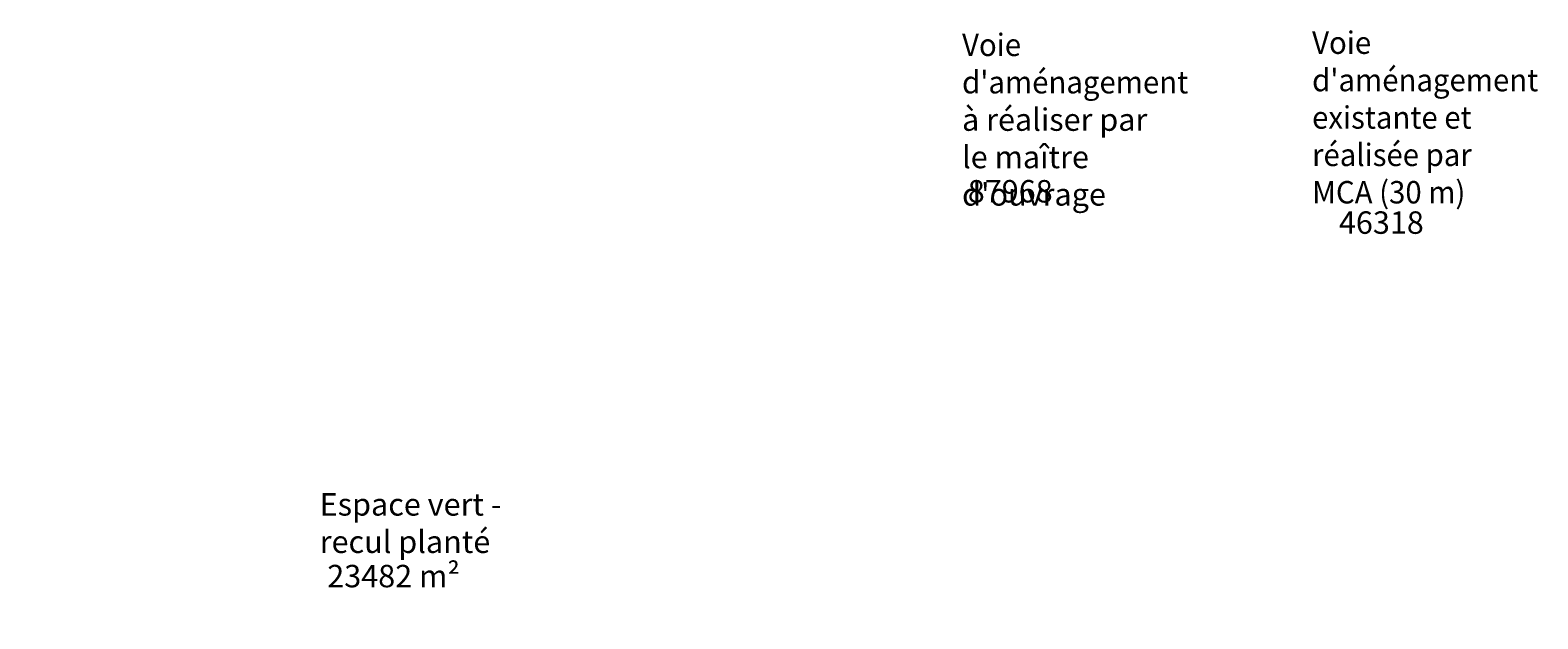
# Model space of a CAD drawing. Units: millimetres. Extents: x 282483 to 291471, y 310002 to 313499.
# Drawn here: x 282488 to 285540, y 312307 to 313499 of the extents above; entities that cross this region are included whole.
import ezdxf

# ---------------------------------------------------------------- set-up
doc = ezdxf.new("R2010")
doc.units = ezdxf.units.MM
doc.header["$LTSCALE"] = 5
doc.layers.get('0').update_dxf_attribs({"lineweight": 5})
doc.layers.add('ESPACE VERT 3', color=7, linetype='Continuous', lineweight=9, true_color=0x99cc66)
doc.layers.add('TERRAIN TOPO', color=7, linetype='Continuous', lineweight=30, true_color=0xf00000)
doc.styles.add('CHAMPAGNE', font='txt', dxfattribs={"height": 3})
doc.styles.add('TEXTE100°', font='txt', dxfattribs={"width": 1.2})

# ---------------------------------------------------------------- blocks, each defined once
blk = doc.blocks.new('CARRE')
for p, q in [((0.05, 0.05), (-0.05, 0.05)), ((-0.05, 0.05), (-0.05, -0.05)), ((0.05, -0.05), (0.05, 0.05)), ((-0.05, -0.05), (0.05, -0.05))]:
    blk.add_line(p, q)
blk = doc.blocks.new('A$C42F33609')
at = {"layer": 'TERRAIN TOPO', "linetype": 'Continuous', "flags": 128}
blk.add_lwpolyline([(-294.9, 212.8), (-100.2, 51.4), (-0.5, 0.4), (-160.5, -446), (-251.3, -396), (-499.3, -237.2), (-706.6, -107.8), (-939.2, 51.6), (-1125.9, 198.7), (-916, 368.5), (-699.7, 546.5), (-484, 369.7), (-294.9, 212.8)], close=True, dxfattribs=at)
at = {"layer": 'TERRAIN TOPO'}
for p, xscale, yscale, rotation in [((-699.7, 546.5), 49.99999999999999, 49.99999999999999, 320.5459999999999), ((-916, 368.5), 49.99999999999998, 49.99999999999998, 141.8099999999999), ((-484, 369.7), 49.99999999999999, 49.99999999999999, 320.5459999999999), ((-294.9, 212.8), 50.00000000000002, 50.00000000000002, 320.0150000000001), ((-1125.9, 198.7), 49.99999999999997, 49.99999999999997, 141.81), ((-939.2, 51.6), 49.99999999999997, 49.99999999999997, 145.639), ((-100.2, 51.4), 50.00000000000005, 50.00000000000005, 320.735), ((-0.5, 0.4), 50, 50, 332.984), ((-706.6, -107.8), 50.00000000000014, 50.00000000000014, 148.475), ((-499.3, -237.2), 50.00000000000011, 50.00000000000011, 147.094), ((-251.3, -396), 50.00000000000001, 50.00000000000001, 151.184), ((-160.5, -446), 49.99999999999999, 49.99999999999999, 250.326)]:
    blk.add_blockref('CARRE', p, dxfattribs=dict(at, xscale=xscale, yscale=yscale, rotation=rotation))
at = {"layer": 'TERRAIN TOPO', "style": 'CHAMPAGNE'}
for s, p in [('B56', (-709.5, 550.3)), ('B57', (-936.7, 373.3)), ('B62', (-487.7, 373.6)), ('B63', (-297.9, 216.2)), ('B58', (-1147, 185.4)), ('B64', (-111.6, 63.9)), ('B15', (-950.7, 37.4)), ('B10', (-7.9, 6.9)), ('B14', (-718.9, -121)), ('B13', (-510.8, -248.7)), ('B12', (-262.5, -409.4)), ('B11', (-168.8, -458.2))]:
    blk.add_text(s, height=8, dxfattribs=at).set_placement(p)

msp = doc.modelspace()

# ---------------------------------------------------------------- block references
at = {"layer": 'TERRAIN TOPO', "rotation": 38.99608550780485}
msp.add_blockref('A$C42F33609', (283730.078, 312068.953), dxfattribs=at)

# ---------------------------------------------------------------- texts
at = {"layer": 'ESPACE VERT 3', "width": 434.79457, "attachment_point": 1, "style": 'TEXTE100°'}
for s, insert, char_height in [("\\A1;{\\W0.96;Voie d'aménagement\\W1; à réaliser par le maître d'ouvrage}", (284374.344, 313491.542), 45.39785), ("\\A1;{\\W0.96;Voie d'aménagement existante et réalisée par MCA (30 m)}", (285082.881, 313495.902), 45.39785), ('87968', (284385.889, 313195.167), 45.3979), ('46318', (285137.116, 313131.77), 45.3979), ('Espace vert - recul planté  ', (283074.137, 312561.514), 45.39785), ('23482 m²', (283089.435, 312416.415), 45.3979)]:
    msp.add_mtext(s, dxfattribs=dict(at, insert=insert, char_height=char_height))

doc.saveas('drawing.dxf')
